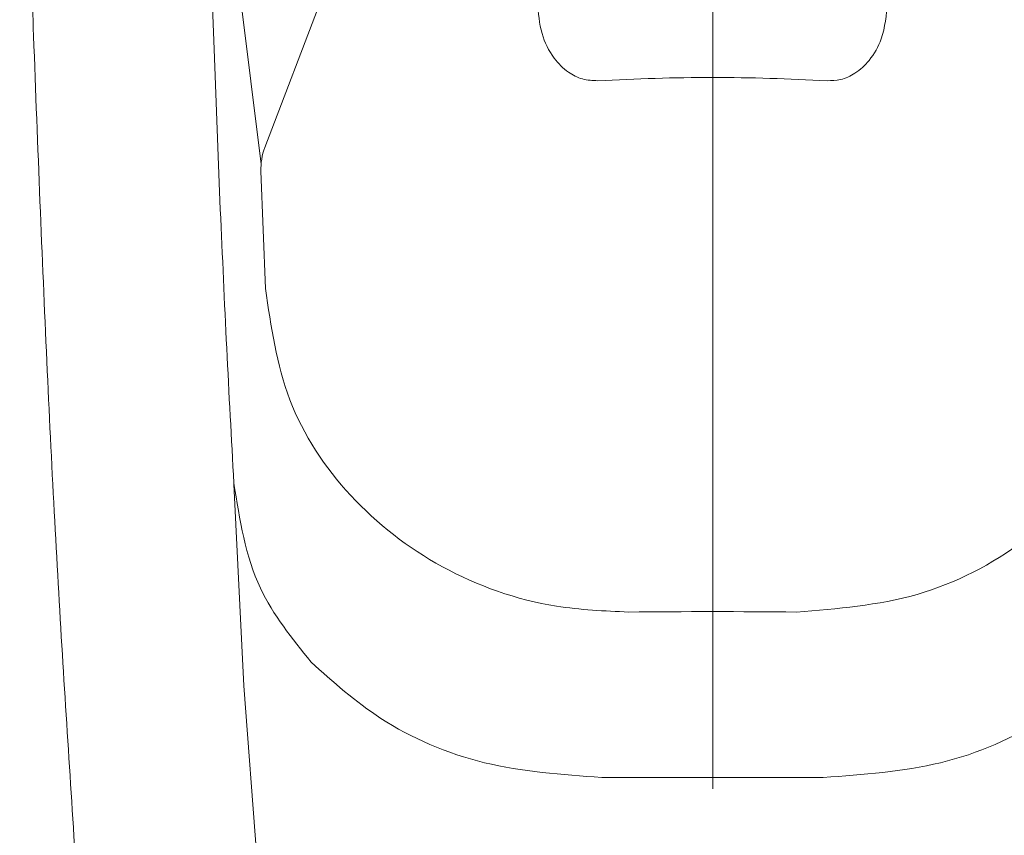
# Model space of a CAD drawing. Extents: x 0 to 1386, y 0 to 2245.
# Drawn here: x 1003 to 1012, y 1771 to 1778 of the extents above; entities that cross this region are included whole.
import ezdxf

# ---------------------------------------------------------------- set-up
doc = ezdxf.new("R2010")
doc.units = 0
doc.linetypes.add('YCENTER_1', pattern=[13, 10, -1, 1, -1])
doc.linetypes.add('YDIVIDE_1', pattern=[15, 10, -1, 1, -1, 1, -1])
doc.layers.add('YKK_13', color=4, linetype='CONTINUOUS', lineweight=13)

msp = doc.modelspace()

# ---------------------------------------------------------------- linework, layer by layer
at = {"layer": 'YKK_13', "linetype": 'YCENTER_1'}
msp.add_line((1009.1115, 1745.2346), (1009.1115, 1812.1158), dxfattribs=at)
at = {"layer": 'YKK_13'}
for p, q in [((1004.977, 1777.3664), (1004.8749, 1780.2989)), ((1004.8918, 1780.2758), (1005.3669, 1776.4143)), ((1005.3981, 1776.5526), (1005.9829, 1778.0847)), ((1005.029, 1776.0376), (1004.977, 1777.3664)), ((1005.3657, 1776.3546), (1005.404, 1775.3827)), ((1010.0272, 1771.3275), (1008.1903, 1771.3275))]:
    msp.add_line(p, q, dxfattribs=at)
at = {"layer": 'YKK_13', "linetype": 'YDIVIDE_1'}
for p, q in [((1005.2236, 1772.0868), (1005.1399, 1773.7612)), ((1005.3551, 1770.3684), (1005.2236, 1772.0868))]:
    msp.add_line(p, q, dxfattribs=at)
at = {"layer": 'YKK_13'}
msp.add_arc((1005.8653, 1776.3743), 0.5, 159.11065, 182.25577, dxfattribs=at)
for centre, major_axis, ratio, start_param, end_param in [((1009.1088, 1751.8209), (0, 25.3114), 0.816497, 6.237201, 6.329169), ((1009.1088, 1766.3079), (20.6667, 0), 0.309441, 1.537169, 1.604424)]:
    msp.add_ellipse(centre, major_axis=major_axis, ratio=ratio, start_param=start_param, end_param=end_param, dxfattribs=at)
for points, knots in [([(1003.4808, 1777.4795), (1003.4689, 1777.8012), (1003.4297, 1778.8653), (1003.3922, 1779.9294), (1003.366, 1780.6718)], [0, 0, 0, 0, 0.3023003, 1, 1, 1, 1]), ([(1008.1588, 1777.1056), (1008.1151, 1777.1076), (1008.028, 1777.1117), (1007.8989, 1777.1787), (1007.7756, 1777.3039), (1007.6783, 1777.504), (1007.6656, 1777.6663), (1007.6588, 1777.7529)], [0, 0, 0, 0, 0.139082, 0.27775, 0.461273, 0.712537, 1, 1, 1, 1]), ([(1010.5588, 1777.7529), (1010.5496, 1777.6508), (1010.5341, 1777.48), (1010.4238, 1777.2809), (1010.3022, 1777.1671), (1010.1777, 1777.1094), (1010.0961, 1777.1067), (1010.0588, 1777.1056)], [0, 0, 0, 0, 0.337998, 0.565632, 0.739434, 0.880878, 1, 1, 1, 1]), ([(1003.7195, 1772.3488), (1003.6966, 1772.739), (1003.6508, 1773.522), (1003.59, 1774.7814), (1003.5332, 1776.0986), (1003.4983, 1777.0181), (1003.4808, 1777.4795)], [0, 0, 0, 0, 0.245673, 0.493011, 0.745599, 1, 1, 1, 1]), ([(1005.029, 1776.0376), (1005.0462, 1775.6514), (1005.0807, 1774.8767), (1005.121, 1774.139), (1005.1411, 1773.7691)], [0, 0, 0, 0, 0.498529, 1, 1, 1, 1]), ([(1005.404, 1775.3827), (1005.4488, 1775.0673), (1005.5386, 1774.4366), (1006.0745, 1773.6277), (1006.8449, 1773.0294), (1007.6741, 1772.7324), (1008.2132, 1772.7084), (1008.414, 1772.6994)], [0, 0, 0, 0, 0.215065, 0.430051, 0.647378, 0.868687, 1, 1, 1, 1]), ([(1009.8036, 1772.6994), (1010.1435, 1772.7267), (1010.8233, 1772.7813), (1011.7288, 1773.2536), (1012.4118, 1773.963), (1012.7506, 1774.7242), (1012.7976, 1775.2148), (1012.8136, 1775.3827)], [0, 0, 0, 0, 0.2216, 0.443159, 0.665448, 0.885531, 1, 1, 1, 1]), ([(1005.1411, 1773.7691), (1005.1892, 1773.4659), (1005.2772, 1772.9103), (1005.6234, 1772.4804), (1005.7807, 1772.2851)], [0, 0, 0, 0, 0.545758, 1, 1, 1, 1]), ([(1004.3725, 1762.3902), (1004.3167, 1763.2789), (1004.2045, 1765.0627), (1004.032, 1767.6131), (1003.8643, 1770.0638), (1003.7679, 1771.5854), (1003.7195, 1772.3488)], [0, 0, 0, 0, 0.2524749, 0.5067686, 0.7525506, 1, 1, 1, 1]), ([(1008.1903, 1771.3275), (1007.8605, 1771.3509), (1007.2013, 1771.3978), (1006.362, 1771.7632), (1005.9638, 1772.1208), (1005.7807, 1772.2851)], [0, 0, 0, 0, 0.351158, 0.701738, 1, 1, 1, 1]), ([(1012.4369, 1772.2851), (1012.2538, 1772.1208), (1011.8556, 1771.7632), (1011.0163, 1771.3978), (1010.3571, 1771.3509), (1010.0272, 1771.3275)], [0, 0, 0, 0, 0.298262, 0.648842, 1, 1, 1, 1])]:
    msp.add_open_spline(points, degree=3, knots=knots, dxfattribs=at)

doc.saveas('drawing.dxf')
